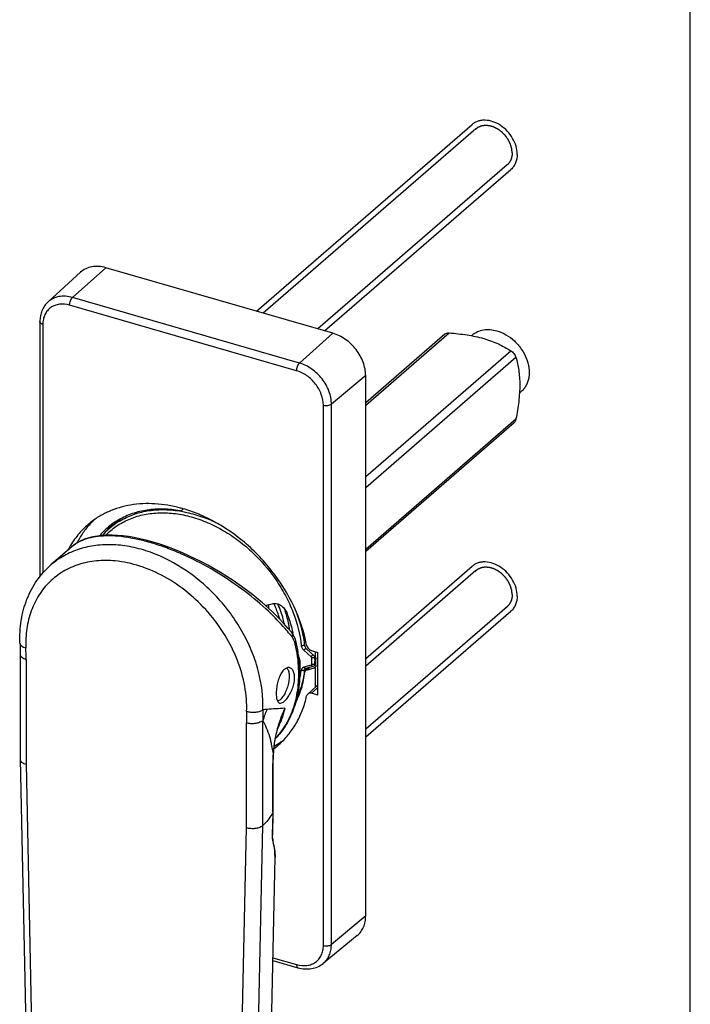
# Model space of a CAD drawing. Units: millimetres. Extents: x 484 to 694, y 12 to 309.
# Drawn here: x 637 to 694, y 143 to 226 of the extents above; entities that cross this region are included whole.
import ezdxf

# ---------------------------------------------------------------- set-up
doc = ezdxf.new("R2010")
doc.units = ezdxf.units.MM
doc.header["$LTSCALE"] = 19.36
doc.layers.get('0').update_dxf_attribs({"linetype": 'CONTINUOUS'})
doc.layers.add('ARROTONDAMENTI', color=7, linetype='CONTINUOUS')
doc.layers.add('COMPONENTI_DI_ASSIEME', color=7, linetype='CONTINUOUS')

msp = doc.modelspace()

# ---------------------------------------------------------------- linework, layer by layer
at = {"color": 7, "linetype": 'Continuous'}
for p, q in [((693.958, 11.854), (693.958, 308.854)), ((693.958, 11.854), (693.958, 308.854)), ((657.386, 201.268), (675.564, 217.011)), ((663.115, 199.615), (678.837, 213.231)), ((675.514, 199.208), (675.588, 199.272)), ((679.556, 194.374), (679.713, 194.51)), ((645.798, 183.659), (644.998, 182.966)), ((666.591, 172.001), (675.564, 179.771)), ((658.331, 176.505), (658.709, 176.614)), ((666.591, 165.387), (678.837, 175.992)), ((662.155, 171.33), (661.534, 171.151)), ((662.392, 171.504), (662.252, 171.383))]:
    msp.add_line(p, q, dxfattribs=at)
at = {"color": 2, "linetype": 'Continuous'}
for p, q in [((675.885, 216.64), (657.948, 201.106)), ((678.516, 213.601), (662.553, 199.777)), ((675.885, 179.401), (666.591, 171.353)), ((678.516, 176.362), (666.591, 166.035))]:
    msp.add_line(p, q, dxfattribs=at)
at = {"color": 9, "linetype": 'Continuous'}
for p, q in [((645.798, 183.659), (645.798, 183.659)), ((661.379, 172.683), (661.999, 172.146)), ((661.45, 173.138), (661.437, 173.128)), ((662.332, 172.116), (662.316, 172.102)), ((661.999, 171.436), (661.379, 171.257)), ((661.437, 171.01), (661.634, 171.18)), ((662.252, 171.383), (662.252, 171.383)), ((662.393, 171.595), (662.316, 171.528))]:
    msp.add_line(p, q, dxfattribs=at)
for centre, radius, start, end in [((649.401, 175.054), 9.495, 80.85334, 81.16798), ((649.386, 174.958), 9.592, 79.91529, 80.85228), ((649.009, 178.334), 6.127, 121.0857, 130.88404), ((648.937, 173.301), 11.311, 69.3306, 69.73987), ((648.902, 173.209), 11.41, 68.5023, 69.33), ((662.59, 171.81), 1.493, 136.64888, 139.01347), ((662.333, 172.053), 1.14, 134.64953, 136.70604), ((651.96, 171.779), 10.087, 358.39552, 1.60448), ((662.04, 172.095), 0.275, 1.63226, 6.31774), ((652.059, 171.815), 10.26, 358.39552, 1.60448), ((653.056, 171.992), 8.439, 352.33025, 353.31305), ((661.61, 171.004), 0.17, 130.9212, 141.05721), ((653.171, 171.926), 8.048, 346.70956, 353.33526)]:
    msp.add_arc(centre, radius, start, end, dxfattribs=at)
at = {"color": 7, "linetype": 'Continuous'}
for centre, radius, start, end in [((649.855, 178.973), 6.198, 129.12808, 130.88608), ((649.061, 178.274), 6.207, 132.07199, 138.76398), ((649.053, 178.283), 6.194, 130.88624, 132.07015), ((650.3, 171.995), 10.374, 11.6561, 12.22403), ((650.383, 172.012), 10.289, 11.11492, 11.65607)]:
    msp.add_arc(centre, radius, start, end, dxfattribs=at)
for points, knots in [([(679.366, 214.496), (679.366, 214.723), (679.291, 215.196), (679, 215.864), (678.55, 216.465), (677.982, 216.949), (677.344, 217.273), (676.783, 217.387), (676.357, 217.367), (676.062, 217.301), (675.794, 217.184), (675.636, 217.073), (675.564, 217.011)], [0, 0, 0, 0, 0.124617, 0.257841, 0.395483, 0.532157, 0.662737, 0.783737, 0.84055, 0.895121, 0.94801, 1, 1, 1, 1]), ([(679.366, 214.496), (679.366, 214.37), (679.344, 214.125), (679.243, 213.778), (679.075, 213.473), (678.922, 213.304), (678.837, 213.231)], [0, 0, 0, 0, 0.266223, 0.519575, 0.762574, 1, 1, 1, 1]), ([(675.588, 199.272), (675.716, 199.383), (676.011, 199.571), (676.523, 199.724), (677.084, 199.744), (677.462, 199.673), (677.651, 199.619)], [0, 0, 0, 0, 0.233268, 0.474352, 0.729031, 1, 1, 1, 1]), ([(677.651, 199.619), (677.919, 199.541), (678.449, 199.307), (679.031, 198.87), (679.443, 198.442), (679.807, 197.973), (680.157, 197.334), (680.383, 196.526), (680.391, 195.856), (680.279, 195.369), (680.143, 195.04), (679.955, 194.749), (679.798, 194.583), (679.713, 194.51)], [0, 0, 0, 0, 0.12863, 0.263935, 0.332896, 0.401855, 0.537161, 0.665773, 0.785049, 0.841261, 0.895441, 0.94812, 1, 1, 1, 1]), ([(679.366, 177.257), (679.366, 177.484), (679.291, 177.957), (679, 178.625), (678.55, 179.226), (677.982, 179.71), (677.344, 180.034), (676.783, 180.148), (676.357, 180.128), (676.062, 180.062), (675.794, 179.945), (675.636, 179.834), (675.564, 179.771)], [0, 0, 0, 0, 0.124617, 0.257841, 0.395483, 0.532157, 0.662737, 0.783737, 0.84055, 0.895121, 0.94801, 1, 1, 1, 1]), ([(679.366, 177.257), (679.366, 177.131), (679.344, 176.886), (679.243, 176.539), (679.075, 176.234), (678.922, 176.065), (678.837, 175.992)], [0, 0, 0, 0, 0.266223, 0.519575, 0.762574, 1, 1, 1, 1]), ([(658.17, 176.432), (658.183, 176.44), (658.233, 176.47), (658.289, 176.493), (658.331, 176.505)], [0, 0, 0, 0, 0.247423, 1, 1, 1, 1]), ([(658.429, 176.534), (658.415, 176.485), (658.396, 176.382), (658.398, 176.277), (658.403, 176.223)], [0, 0, 0, 0, 0.486606, 1, 1, 1, 1]), ([(658.709, 176.614), (658.763, 176.629), (658.878, 176.647), (659.057, 176.632), (659.24, 176.577), (659.479, 176.456), (659.74, 176.226), (659.886, 175.985), (659.935, 175.857)], [0, 0, 0, 0, 0.107633, 0.221877, 0.343089, 0.470524, 0.735839, 1, 1, 1, 1]), ([(659.935, 175.857), (659.989, 175.72), (660.188, 175.175), (660.347, 174.615), (660.438, 174.191)], [0, 0, 0, 0, 0.25372, 1, 1, 1, 1]), ([(659.936, 171.196), (659.967, 171.167), (660.022, 171.093), (660.082, 170.956), (660.122, 170.79), (660.144, 170.599), (660.145, 170.387), (660.119, 170.079), (660.039, 169.684), (659.904, 169.302), (659.767, 169.02), (659.655, 168.833), (659.537, 168.673), (659.415, 168.544), (659.292, 168.449), (659.205, 168.407), (659.162, 168.394)], [0, 0, 0, 0, 0.039874, 0.086355, 0.14011, 0.200923, 0.267997, 0.340141, 0.493543, 0.648045, 0.721516, 0.790359, 0.853288, 0.909362, 0.958152, 1, 1, 1, 1]), ([(661.499, 171.133), (661.501, 171.135), (661.512, 171.143), (661.524, 171.148), (661.534, 171.151)], [0, 0, 0, 0, 0.225458, 1, 1, 1, 1])]:
    msp.add_open_spline(points, degree=3, knots=knots, dxfattribs=at)
at = {"color": 2, "linetype": 'Continuous'}
for points, knots in [([(678.941, 214.618), (678.937, 214.665), (678.929, 214.735), (678.921, 214.816), (678.916, 214.863), (678.913, 214.898), (678.909, 214.933), (678.906, 214.959), (678.905, 214.977), (678.904, 214.984), (678.904, 214.99), (678.902, 214.996), (678.899, 215.006), (678.894, 215.021), (678.887, 215.044), (678.879, 215.074), (678.865, 215.121), (678.847, 215.18), (678.829, 215.24), (678.815, 215.287), (678.807, 215.316), (678.8, 215.34), (678.795, 215.355), (678.792, 215.367), (678.788, 215.375), (678.784, 215.384), (678.775, 215.401), (678.762, 215.427), (678.745, 215.462), (678.728, 215.496), (678.706, 215.542), (678.683, 215.588), (678.66, 215.634), (678.643, 215.668), (678.629, 215.697), (678.619, 215.717), (678.613, 215.729), (678.609, 215.738), (678.603, 215.745), (678.596, 215.756), (678.582, 215.775), (678.563, 215.801), (678.54, 215.833), (678.51, 215.876), (678.479, 215.918), (678.449, 215.961), (678.426, 215.993), (678.403, 216.025), (678.386, 216.049), (678.375, 216.065), (678.369, 216.073), (678.363, 216.081), (678.354, 216.09), (678.342, 216.102), (678.324, 216.12), (678.301, 216.144), (678.264, 216.181), (678.218, 216.228), (678.172, 216.274), (678.135, 216.312), (678.112, 216.335), (678.094, 216.354), (678.082, 216.365), (678.073, 216.375), (678.066, 216.381), (678.058, 216.387), (678.042, 216.398), (678.019, 216.415), (677.988, 216.438), (677.957, 216.461), (677.915, 216.491), (677.874, 216.522), (677.832, 216.552), (677.801, 216.575), (677.775, 216.594), (677.757, 216.608), (677.746, 216.615), (677.739, 216.621), (677.73, 216.625), (677.719, 216.631), (677.7, 216.64), (677.672, 216.654), (677.638, 216.671), (677.594, 216.693), (677.549, 216.716), (677.505, 216.738), (677.472, 216.755), (677.438, 216.772), (677.413, 216.784), (677.396, 216.792), (677.389, 216.796), (677.384, 216.799), (677.378, 216.801), (677.368, 216.803), (677.354, 216.808), (677.331, 216.814), (677.303, 216.822), (677.257, 216.836), (677.201, 216.852), (677.144, 216.868), (677.098, 216.881), (677.07, 216.89), (677.047, 216.896), (677.033, 216.9), (677.023, 216.903), (677.017, 216.905), (677.012, 216.905), (677.005, 216.906), (676.988, 216.907), (676.963, 216.909), (676.93, 216.911), (676.896, 216.914), (676.852, 216.917), (676.807, 216.921), (676.763, 216.924), (676.735, 216.926), (676.713, 216.928), (676.696, 216.929), (676.682, 216.93), (676.672, 216.931), (676.667, 216.931), (676.663, 216.932), (676.659, 216.931), (676.654, 216.93), (676.645, 216.929), (676.632, 216.927), (676.616, 216.924), (676.595, 216.921), (676.569, 216.917), (676.528, 216.91), (676.486, 216.904), (676.445, 216.897), (676.413, 216.893), (676.382, 216.888), (676.359, 216.884), (676.343, 216.882), (676.337, 216.88), (676.331, 216.88), (676.327, 216.878), (676.319, 216.874), (676.307, 216.869), (676.289, 216.861), (676.266, 216.851), (676.229, 216.835), (676.183, 216.815), (676.137, 216.795), (676.1, 216.779), (676.077, 216.769), (676.059, 216.761), (676.047, 216.756), (676.039, 216.752), (676.035, 216.75), (676.031, 216.747), (676.026, 216.743), (676.015, 216.733), (675.998, 216.719), (675.975, 216.701), (675.952, 216.682), (675.922, 216.657), (675.868, 216.613), (675.823, 216.575), (675.792, 216.55)], [0, 0, 0, 0, 0.03125, 0.046875, 0.054688, 0.0625, 0.070312, 0.078125, 0.080078, 0.082031, 0.083008, 0.083984, 0.085938, 0.089844, 0.09375, 0.101562, 0.109375, 0.125, 0.140625, 0.148438, 0.15625, 0.160156, 0.164062, 0.166016, 0.167969, 0.169922, 0.171875, 0.179688, 0.1875, 0.195312, 0.203125, 0.21875, 0.226562, 0.234375, 0.242188, 0.246094, 0.248047, 0.25, 0.251953, 0.253906, 0.257812, 0.265625, 0.273438, 0.28125, 0.296875, 0.304688, 0.3125, 0.320312, 0.328125, 0.330078, 0.332031, 0.333984, 0.335938, 0.339844, 0.34375, 0.351562, 0.359375, 0.375, 0.390625, 0.398438, 0.40625, 0.410156, 0.414062, 0.416016, 0.417969, 0.419922, 0.421875, 0.429688, 0.4375, 0.445312, 0.453125, 0.46875, 0.476562, 0.484375, 0.492188, 0.496094, 0.498047, 0.5, 0.501953, 0.503906, 0.507812, 0.515625, 0.523438, 0.53125, 0.546875, 0.554688, 0.5625, 0.570312, 0.578125, 0.580078, 0.582031, 0.583008, 0.583984, 0.585938, 0.589844, 0.59375, 0.601562, 0.609375, 0.625, 0.640625, 0.648438, 0.65625, 0.660156, 0.664062, 0.666016, 0.666992, 0.667969, 0.669922, 0.671875, 0.679688, 0.6875, 0.695312, 0.703125, 0.71875, 0.726562, 0.734375, 0.738281, 0.742188, 0.746094, 0.748047, 0.749023, 0.75, 0.750977, 0.751953, 0.753906, 0.757812, 0.761719, 0.765625, 0.773438, 0.78125, 0.796875, 0.804688, 0.8125, 0.820312, 0.828125, 0.830078, 0.832031, 0.833008, 0.833984, 0.835938, 0.839844, 0.84375, 0.851562, 0.859375, 0.875, 0.890625, 0.898438, 0.90625, 0.910156, 0.914062, 0.916016, 0.916992, 0.917969, 0.919922, 0.921875, 0.929688, 0.9375, 0.945312, 0.953125, 0.96875, 1, 1, 1, 1]), ([(678.941, 214.618), (678.939, 214.591), (678.937, 214.55), (678.933, 214.494), (678.931, 214.46), (678.929, 214.433), (678.928, 214.415), (678.927, 214.402), (678.925, 214.388), (678.92, 214.365), (678.913, 214.332), (678.904, 214.292), (678.896, 214.252), (678.89, 214.222), (678.885, 214.202), (678.883, 214.191), (678.881, 214.182), (678.876, 214.17), (678.87, 214.154), (678.856, 214.117), (678.84, 214.074), (678.824, 214.031), (678.816, 214.009), (678.811, 213.997), (678.808, 213.988), (678.803, 213.98), (678.796, 213.968), (678.785, 213.949), (678.763, 213.91), (678.74, 213.872), (678.721, 213.838), (678.713, 213.825), (678.707, 213.813), (678.701, 213.806), (678.695, 213.799), (678.683, 213.784), (678.665, 213.763), (678.641, 213.734), (678.616, 213.705), (678.598, 213.683), (678.586, 213.669), (678.58, 213.662), (678.574, 213.655), (678.564, 213.647), (678.551, 213.636), (678.532, 213.62), (678.507, 213.599), (678.468, 213.567), (678.438, 213.542), (678.418, 213.525)], [0, 0, 0, 0, 0.0625, 0.09375, 0.125, 0.140625, 0.15625, 0.164062, 0.171875, 0.1875, 0.21875, 0.25, 0.28125, 0.3125, 0.320312, 0.328125, 0.335938, 0.34375, 0.359375, 0.375, 0.4375, 0.46875, 0.484375, 0.492188, 0.5, 0.507812, 0.515625, 0.53125, 0.5625, 0.625, 0.640625, 0.65625, 0.664062, 0.671875, 0.679688, 0.6875, 0.71875, 0.75, 0.78125, 0.8125, 0.820312, 0.828125, 0.835938, 0.84375, 0.859375, 0.875, 0.90625, 0.9375, 1, 1, 1, 1]), ([(678.941, 177.379), (678.937, 177.426), (678.929, 177.496), (678.921, 177.577), (678.916, 177.624), (678.913, 177.659), (678.909, 177.694), (678.906, 177.72), (678.905, 177.737), (678.904, 177.745), (678.904, 177.751), (678.902, 177.756), (678.899, 177.767), (678.894, 177.782), (678.887, 177.805), (678.879, 177.835), (678.865, 177.882), (678.847, 177.941), (678.829, 178), (678.815, 178.048), (678.807, 178.077), (678.8, 178.101), (678.795, 178.116), (678.792, 178.128), (678.788, 178.136), (678.784, 178.145), (678.775, 178.162), (678.762, 178.188), (678.745, 178.223), (678.728, 178.257), (678.706, 178.303), (678.683, 178.349), (678.66, 178.395), (678.643, 178.429), (678.629, 178.458), (678.619, 178.478), (678.613, 178.49), (678.609, 178.498), (678.603, 178.506), (678.596, 178.517), (678.582, 178.536), (678.563, 178.562), (678.54, 178.594), (678.51, 178.637), (678.479, 178.679), (678.449, 178.722), (678.426, 178.754), (678.403, 178.786), (678.386, 178.81), (678.375, 178.826), (678.369, 178.834), (678.363, 178.842), (678.354, 178.851), (678.342, 178.862), (678.324, 178.881), (678.301, 178.904), (678.264, 178.942), (678.218, 178.988), (678.172, 179.035), (678.135, 179.073), (678.112, 179.096), (678.094, 179.115), (678.082, 179.126), (678.073, 179.136), (678.066, 179.142), (678.058, 179.147), (678.042, 179.159), (678.019, 179.176), (677.988, 179.199), (677.957, 179.222), (677.915, 179.252), (677.874, 179.283), (677.832, 179.313), (677.801, 179.336), (677.775, 179.355), (677.757, 179.369), (677.746, 179.376), (677.739, 179.382), (677.73, 179.386), (677.719, 179.392), (677.7, 179.401), (677.672, 179.415), (677.638, 179.432), (677.594, 179.454), (677.549, 179.477), (677.505, 179.499), (677.472, 179.516), (677.438, 179.532), (677.413, 179.545), (677.396, 179.553), (677.389, 179.557), (677.384, 179.56), (677.378, 179.562), (677.368, 179.564), (677.354, 179.569), (677.331, 179.575), (677.303, 179.583), (677.257, 179.596), (677.201, 179.613), (677.144, 179.629), (677.098, 179.642), (677.07, 179.651), (677.047, 179.657), (677.033, 179.661), (677.023, 179.664), (677.017, 179.666), (677.012, 179.666), (677.005, 179.666), (676.988, 179.668), (676.963, 179.67), (676.93, 179.672), (676.896, 179.675), (676.852, 179.678), (676.807, 179.681), (676.763, 179.685), (676.735, 179.687), (676.713, 179.689), (676.696, 179.69), (676.682, 179.691), (676.672, 179.692), (676.667, 179.692), (676.663, 179.693), (676.659, 179.692), (676.654, 179.691), (676.645, 179.69), (676.632, 179.688), (676.616, 179.685), (676.595, 179.682), (676.569, 179.678), (676.528, 179.671), (676.486, 179.665), (676.445, 179.658), (676.413, 179.653), (676.382, 179.649), (676.359, 179.645), (676.343, 179.642), (676.337, 179.641), (676.331, 179.641), (676.327, 179.639), (676.319, 179.635), (676.307, 179.63), (676.289, 179.622), (676.266, 179.612), (676.229, 179.596), (676.183, 179.576), (676.137, 179.556), (676.1, 179.54), (676.077, 179.53), (676.059, 179.522), (676.047, 179.516), (676.039, 179.513), (676.035, 179.511), (676.031, 179.508), (676.026, 179.504), (676.015, 179.494), (675.998, 179.48), (675.975, 179.461), (675.952, 179.443), (675.922, 179.418), (675.868, 179.374), (675.823, 179.336), (675.792, 179.311)], [0, 0, 0, 0, 0.03125, 0.046875, 0.054688, 0.0625, 0.070312, 0.078125, 0.080078, 0.082031, 0.083008, 0.083984, 0.085938, 0.089844, 0.09375, 0.101562, 0.109375, 0.125, 0.140625, 0.148438, 0.15625, 0.160156, 0.164062, 0.166016, 0.167969, 0.169922, 0.171875, 0.179688, 0.1875, 0.195312, 0.203125, 0.21875, 0.226562, 0.234375, 0.242188, 0.246094, 0.248047, 0.25, 0.251953, 0.253906, 0.257812, 0.265625, 0.273438, 0.28125, 0.296875, 0.304688, 0.3125, 0.320312, 0.328125, 0.330078, 0.332031, 0.333984, 0.335938, 0.339844, 0.34375, 0.351562, 0.359375, 0.375, 0.390625, 0.398438, 0.40625, 0.410156, 0.414062, 0.416016, 0.417969, 0.419922, 0.421875, 0.429688, 0.4375, 0.445312, 0.453125, 0.46875, 0.476562, 0.484375, 0.492188, 0.496094, 0.498047, 0.5, 0.501953, 0.503906, 0.507812, 0.515625, 0.523438, 0.53125, 0.546875, 0.554688, 0.5625, 0.570312, 0.578125, 0.580078, 0.582031, 0.583008, 0.583984, 0.585938, 0.589844, 0.59375, 0.601562, 0.609375, 0.625, 0.640625, 0.648438, 0.65625, 0.660156, 0.664062, 0.666016, 0.666992, 0.667969, 0.669922, 0.671875, 0.679688, 0.6875, 0.695312, 0.703125, 0.71875, 0.726562, 0.734375, 0.738281, 0.742188, 0.746094, 0.748047, 0.749023, 0.75, 0.750977, 0.751953, 0.753906, 0.757812, 0.761719, 0.765625, 0.773438, 0.78125, 0.796875, 0.804688, 0.8125, 0.820312, 0.828125, 0.830078, 0.832031, 0.833008, 0.833984, 0.835938, 0.839844, 0.84375, 0.851562, 0.859375, 0.875, 0.890625, 0.898438, 0.90625, 0.910156, 0.914062, 0.916016, 0.916992, 0.917969, 0.919922, 0.921875, 0.929688, 0.9375, 0.945312, 0.953125, 0.96875, 1, 1, 1, 1]), ([(678.941, 177.379), (678.939, 177.352), (678.937, 177.31), (678.933, 177.255), (678.931, 177.221), (678.929, 177.194), (678.928, 177.176), (678.927, 177.163), (678.925, 177.149), (678.92, 177.126), (678.913, 177.092), (678.904, 177.052), (678.896, 177.012), (678.89, 176.982), (678.885, 176.962), (678.883, 176.952), (678.881, 176.943), (678.876, 176.93), (678.87, 176.915), (678.856, 176.878), (678.84, 176.835), (678.824, 176.792), (678.816, 176.77), (678.811, 176.758), (678.808, 176.749), (678.803, 176.741), (678.796, 176.729), (678.785, 176.71), (678.763, 176.671), (678.74, 176.633), (678.721, 176.599), (678.713, 176.586), (678.707, 176.574), (678.701, 176.567), (678.695, 176.56), (678.683, 176.545), (678.665, 176.524), (678.641, 176.495), (678.616, 176.466), (678.598, 176.444), (678.586, 176.43), (678.58, 176.422), (678.574, 176.415), (678.564, 176.408), (678.551, 176.397), (678.532, 176.381), (678.507, 176.36), (678.468, 176.327), (678.438, 176.303), (678.418, 176.286)], [0, 0, 0, 0, 0.0625, 0.09375, 0.125, 0.140625, 0.15625, 0.164062, 0.171875, 0.1875, 0.21875, 0.25, 0.28125, 0.3125, 0.320312, 0.328125, 0.335938, 0.34375, 0.359375, 0.375, 0.4375, 0.46875, 0.484375, 0.492188, 0.5, 0.507812, 0.515625, 0.53125, 0.5625, 0.625, 0.640625, 0.65625, 0.664062, 0.671875, 0.679688, 0.6875, 0.71875, 0.75, 0.78125, 0.8125, 0.820312, 0.828125, 0.835938, 0.84375, 0.859375, 0.875, 0.90625, 0.9375, 1, 1, 1, 1])]:
    msp.add_open_spline(points, degree=3, knots=knots, dxfattribs=at)
at = {"color": 9, "linetype": 'Continuous'}
for points, knots in [([(644.659, 182.38), (644.798, 182.522), (645.088, 182.792), (645.722, 183.274), (646.611, 183.76), (647.792, 184.138), (649.064, 184.304), (650.397, 184.257), (651.763, 184), (653.133, 183.538), (654.476, 182.883), (655.764, 182.048), (657.375, 180.719), (658.759, 179.119), (659.842, 177.333), (660.681, 175.504), (661.058, 174.042), (661.165, 173.071)], [0, 0, 0, 0, 0.026016, 0.052049, 0.104538, 0.158348, 0.214124, 0.272287, 0.33301, 0.396234, 0.461702, 0.528992, 0.597562, 0.735799, 0.804357, 0.871629, 1, 1, 1, 1]), ([(645.845, 183.581), (646.196, 183.793), (646.953, 184.153), (648.189, 184.475), (649.509, 184.58), (650.407, 184.507), (650.859, 184.436)], [0, 0, 0, 0, 0.237285, 0.481468, 0.735185, 1, 1, 1, 1]), ([(651.065, 184.402), (651.215, 184.375), (651.821, 184.253), (652.416, 184.074), (652.854, 183.913)], [0, 0, 0, 0, 0.245274, 1, 1, 1, 1]), ([(661.437, 173.128), (661.422, 173.115), (661.382, 173.093), (661.315, 173.073), (661.24, 173.064), (661.189, 173.067), (661.165, 173.071)], [0, 0, 0, 0, 0.210566, 0.46707, 0.741216, 1, 1, 1, 1]), ([(661.165, 173.071), (661.173, 172.999), (661.223, 172.853), (661.32, 172.734), (661.379, 172.683)], [0, 0, 0, 0, 0.486316, 1, 1, 1, 1]), ([(661.462, 172.789), (661.454, 172.78), (661.425, 172.746), (661.397, 172.71), (661.379, 172.683)], [0, 0, 0, 0, 0.270447, 1, 1, 1, 1]), ([(661.437, 173.128), (661.438, 173.119), (661.443, 173.085), (661.454, 173.052), (661.465, 173.029)], [0, 0, 0, 0, 0.242143, 1, 1, 1, 1]), ([(662.146, 172.32), (662.118, 172.292), (662.067, 172.235), (662.02, 172.176), (661.999, 172.146)], [0, 0, 0, 0, 0.516429, 1, 1, 1, 1]), ([(661.999, 172.146), (662.012, 172.135), (662.033, 172.109), (662.042, 172.077), (662.043, 172.061)], [0, 0, 0, 0, 0.517039, 1, 1, 1, 1]), ([(662.316, 172.102), (662.301, 172.089), (662.261, 172.069), (662.193, 172.052), (662.117, 172.048), (662.067, 172.055), (662.043, 172.061)], [0, 0, 0, 0, 0.208967, 0.463337, 0.737475, 1, 1, 1, 1]), ([(662.304, 172.175), (662.305, 172.171), (662.31, 172.154), (662.313, 172.137), (662.314, 172.125)], [0, 0, 0, 0, 0.254441, 1, 1, 1, 1]), ([(661.379, 171.257), (661.35, 171.249), (661.296, 171.224), (661.229, 171.164), (661.183, 171.084), (661.169, 171.024), (661.165, 170.992)], [0, 0, 0, 0, 0.246896, 0.489497, 0.737794, 1, 1, 1, 1]), ([(661.437, 171.01), (661.422, 170.997), (661.382, 170.978), (661.314, 170.966), (661.239, 170.97), (661.189, 170.983), (661.165, 170.992)], [0, 0, 0, 0, 0.206448, 0.457087, 0.731123, 1, 1, 1, 1]), ([(661.476, 171.156), (661.456, 171.164), (661.417, 171.193), (661.39, 171.234), (661.379, 171.257)], [0, 0, 0, 0, 0.458537, 1, 1, 1, 1]), ([(661.478, 171.111), (661.467, 171.097), (661.448, 171.065), (661.439, 171.029), (661.437, 171.01)], [0, 0, 0, 0, 0.48638, 1, 1, 1, 1]), ([(661.534, 171.151), (661.525, 171.149), (661.505, 171.147), (661.486, 171.152), (661.476, 171.156)], [0, 0, 0, 0, 0.482681, 1, 1, 1, 1]), ([(662.043, 171.496), (662.042, 171.483), (662.036, 171.462), (662.017, 171.443), (662.005, 171.438), (661.999, 171.436)], [0, 0, 0, 0, 0.511741, 0.754029, 1, 1, 1, 1]), ([(662.155, 171.33), (662.142, 171.327), (662.111, 171.326), (662.068, 171.348), (662.029, 171.385), (662.008, 171.418), (661.999, 171.436)], [0, 0, 0, 0, 0.202758, 0.432636, 0.700222, 1, 1, 1, 1]), ([(662.316, 171.528), (662.301, 171.515), (662.261, 171.495), (662.193, 171.48), (662.117, 171.479), (662.066, 171.489), (662.043, 171.496)], [0, 0, 0, 0, 0.207933, 0.460841, 0.734953, 1, 1, 1, 1]), ([(662.316, 171.528), (662.315, 171.5), (662.304, 171.446), (662.272, 171.4), (662.252, 171.383)], [0, 0, 0, 0, 0.518811, 1, 1, 1, 1]), ([(661.419, 170.866), (661.367, 170.481), (661.212, 169.73), (660.945, 169.011), (660.786, 168.671)], [0, 0, 0, 0, 0.508741, 1, 1, 1, 1])]:
    msp.add_open_spline(points, degree=3, knots=knots, dxfattribs=at)
at = {"color": 7, "linetype": 'Continuous'}
msp.add_open_spline([(662.155, 171.33), (662.19, 171.341), (662.224, 171.359), (662.252, 171.383)], degree=3, dxfattribs=at)
at = {"layer": 'ARROTONDAMENTI', "color": 9, "linetype": 'Continuous'}
for p, q in [((666.591, 193.345), (673.631, 199.441)), ((666.591, 187.345), (678.827, 197.941)), ((666.591, 186.412), (679.26, 197.383)), ((666.591, 181.215), (679.26, 192.187))]:
    msp.add_line(p, q, dxfattribs=at)
at = {"layer": 'ARROTONDAMENTI', "color": 7, "linetype": 'Continuous'}
for p, q in [((666.591, 193.573), (673.266, 199.353)), ((666.591, 181.054), (679.117, 191.901))]:
    msp.add_line(p, q, dxfattribs=at)
for points, knots in [([(673.266, 199.353), (673.31, 199.391), (673.433, 199.443), (673.562, 199.447), (673.631, 199.441)], [0, 0, 0, 0, 0.458681, 1, 1, 1, 1]), ([(673.631, 199.441), (673.884, 199.42), (674.386, 199.373), (675.365, 199.247), (676.086, 199.102), (676.55, 198.968)], [0, 0, 0, 0, 0.256957, 0.511074, 1, 1, 1, 1]), ([(676.55, 198.968), (676.766, 198.906), (677.183, 198.768), (677.953, 198.442), (678.489, 198.147), (678.827, 197.941)], [0, 0, 0, 0, 0.270017, 0.52522, 1, 1, 1, 1]), ([(678.827, 197.941), (678.876, 197.912), (678.972, 197.835), (679.098, 197.697), (679.199, 197.543), (679.247, 197.434), (679.26, 197.383)], [0, 0, 0, 0, 0.236105, 0.509935, 0.778296, 1, 1, 1, 1]), ([(679.26, 197.383), (679.355, 197.028), (679.477, 196.472), (679.566, 195.694), (679.589, 195.048), (679.563, 194.364), (679.468, 193.403), (679.35, 192.675), (679.26, 192.187)], [0, 0, 0, 0, 0.209882, 0.324667, 0.447778, 0.578846, 0.715955, 1, 1, 1, 1]), ([(679.26, 192.187), (679.255, 192.158), (679.23, 192.054), (679.176, 191.952), (679.117, 191.901)], [0, 0, 0, 0, 0.272784, 1, 1, 1, 1])]:
    msp.add_open_spline(points, degree=3, knots=knots, dxfattribs=at)
at = {"layer": 'COMPONENTI_DI_ASSIEME', "color": 7, "linetype": 'Continuous'}
for p, q in [((642.551, 204.552), (639.811, 202.051)), ((663.82, 199.411), (644.681, 204.936)), ((639.127, 200.391), (639.127, 178.901)), ((666.591, 150.287), (666.591, 195.84)), ((651.177, 184.622), (651.111, 184.527)), ((651.217, 184.611), (651.115, 184.523)), ((641.858, 181.437), (640.058, 179.879)), ((658.808, 175.844), (658.359, 176.264)), ((660.353, 174.173), (660.353, 174.173)), ((660.556, 173.858), (660.492, 173.974)), ((660.736, 173.355), (660.736, 173.355)), ((662.259, 172.221), (661.593, 172.798)), ((662.037, 172.656), (662.569, 172.502)), ((637.466, 172.487), (637.466, 163.505)), ((660.941, 172.215), (660.942, 172.205)), ((660.941, 172.215), (660.942, 172.205)), ((662.569, 168.903), (662.569, 172.502)), ((661.078, 171.387), (661.078, 171.387)), ((661.814, 171.232), (661.582, 171.031)), ((661.593, 171.019), (662.259, 171.211)), ((662.435, 169.673), (661.703, 168.996)), ((662.569, 168.903), (662.037, 169.057)), ((659.357, 166.689), (659.356, 166.688)), ((659.014, 165.452), (659.116, 165.888)), ((658.816, 163.961), (658.823, 164.062)), ((637.466, 163.505), (637.466, 163.5)), ((637.466, 163.5), (639.327, 74.886)), ((658.773, 159.027), (658.773, 162.731)), ((658.773, 159.023), (658.734, 157.176)), ((658.773, 159.026), (658.773, 159.023)), ((658.762, 156.765), (658.762, 156.765)), ((658.805, 156.567), (658.762, 156.765)), ((657.166, 71.391), (658.949, 155.243)), ((658.949, 155.243), (658.949, 155.243)), ((665.879, 148.637), (663.011, 146.284)), ((658.764, 146.54), (660.881, 145.928))]:
    msp.add_line(p, q, dxfattribs=at)
at = {"layer": 'COMPONENTI_DI_ASSIEME', "color": 9, "linetype": 'Continuous'}
for p, q in [((644.681, 204.936), (641.877, 202.423)), ((660.77, 196.252), (641.631, 201.777)), ((661.016, 196.898), (641.877, 202.423)), ((639.377, 200.174), (639.377, 179.201)), ((663.82, 199.411), (661.016, 196.898)), ((666.591, 195.84), (663.702, 193.436)), ((663.702, 147.883), (663.702, 193.436)), ((663.024, 147.795), (663.024, 193.348)), ((651.211, 184.613), (651.111, 184.527)), ((637.966, 171.922), (637.966, 163.078)), ((662.363, 172.08), (662.363, 172.562)), ((661.852, 171.243), (661.593, 171.019)), ((662.259, 171.211), (662.358, 171.297)), ((662.363, 169.606), (662.363, 171.292)), ((662.511, 169.496), (662.037, 169.057)), ((662.569, 169.55), (662.511, 169.496)), ((656.535, 157.717), (656.535, 166.561)), ((657.93, 157.918), (657.93, 166.771)), ((659.283, 165.578), (659.289, 165.585)), ((658.803, 164.059), (658.808, 164.033)), ((658.803, 164.059), (658.808, 164.033)), ((637.966, 163.078), (639.827, 74.474)), ((658.754, 162.62), (658.754, 158.962)), ((658.754, 158.957), (658.715, 157.121)), ((654.674, 70.18), (656.535, 157.717)), ((656.07, 70.372), (657.93, 157.918)), ((666.591, 150.287), (663.702, 147.883)), ((658.769, 146.77), (660.77, 146.192))]:
    msp.add_line(p, q, dxfattribs=at)
at = {"layer": 'COMPONENTI_DI_ASSIEME', "color": 7, "linetype": 'Continuous'}
for points in [[(658.359, 176.264), (657.895, 176.675), (657.418, 177.076), (656.93, 177.466), (656.431, 177.844), (655.923, 178.211), (655.407, 178.565), (654.885, 178.907), (654.358, 179.235), (653.827, 179.549), (653.294, 179.849), (652.758, 180.134), (652.223, 180.404), (651.688, 180.658), (651.155, 180.897), (650.626, 181.118), (650.1, 181.324), (649.578, 181.512), (649.063, 181.683), (648.553, 181.836), (648.051, 181.972), (647.556, 182.089), (647.07, 182.188), (646.593, 182.268), (646.126, 182.328), (645.671, 182.368), (645.227, 182.388), (644.797, 182.387), (644.383, 182.363), (643.984, 182.318), (643.603, 182.25), (643.241, 182.159), (642.899, 182.044), (642.578, 181.906), (642.28, 181.744), (642.007, 181.558), (641.858, 181.437)], [(660.353, 174.173), (660.054, 174.531), (659.658, 174.977), (659.242, 175.415), (658.808, 175.844)], [(660.492, 173.974), (660.422, 174.081), (660.353, 174.173)], [(660.736, 173.355), (660.705, 173.477), (660.663, 173.607), (660.614, 173.734), (660.556, 173.858)], [(637.448, 173.286), (637.453, 173.152), (637.457, 173.02), (637.46, 172.888), (637.463, 172.755), (637.465, 172.621), (637.466, 172.487)], [(661.04, 171.901), (661.008, 172.019), (660.969, 172.127), (660.944, 172.184)], [(661.076, 171.647), (661.062, 171.776), (661.04, 171.901)], [(661.078, 171.387), (661.081, 171.516), (661.076, 171.647)], [(659.116, 165.888), (659.243, 166.341), (659.357, 166.689)], [(658.823, 164.062), (658.838, 164.269), (658.878, 164.641), (658.935, 165.036), (659.014, 165.452)], [(658.773, 162.731), (658.775, 162.902), (658.778, 163.076), (658.782, 163.251), (658.789, 163.427), (658.796, 163.605), (658.806, 163.783), (658.816, 163.961)], [(658.737, 156.966), (658.735, 157.029), (658.734, 157.1), (658.734, 157.176)], [(658.762, 156.765), (658.758, 156.787), (658.752, 156.82), (658.746, 156.861), (658.741, 156.91), (658.737, 156.966)], [(658.949, 155.243), (658.949, 155.282), (658.945, 155.525), (658.928, 155.774), (658.898, 156.031), (658.857, 156.296), (658.805, 156.567)]]:
    msp.add_lwpolyline(points, dxfattribs=at)
at = {"layer": 'COMPONENTI_DI_ASSIEME', "color": 9, "linetype": 'Continuous'}
msp.add_lwpolyline([(659.283, 165.578), (659.286, 165.582), (659.289, 165.585)], dxfattribs=at)
at = {"layer": 'COMPONENTI_DI_ASSIEME', "color": 7, "linetype": 'Continuous'}
for centre, radius, start, end in [((647.92, 173.255), 11.825, 74.30632, 75.04528), ((650.97, 184.625), 0.172, 310.95407, 325.27469), ((647.895, 173.167), 11.917, 73.8977, 74.30675), ((648.471, 178.655), 6.932, 133.18567, 137.54656), ((648.889, 178.265), 6.251, 119.81953, 130.85972), ((647.328, 171.623), 13.563, 64.75603, 65.83186), ((648.467, 172.416), 12.312, 62.03154, 67.96616), ((647.268, 171.494), 13.706, 64.04919, 64.7567), ((648.874, 178.291), 6.222, 130.90991, 139.37819), ((648.157, 177.707), 7.488, 149.74132, 152.75325), ((648.077, 177.753), 7.396, 149.30979, 149.73572), ((648.805, 170.61), 12.243, 12.31706, 12.959), ((649.147, 170.682), 11.893, 7.4066, 12.32934), ((649.798, 170.774), 11.236, 5.27303, 7.31976), ((652.409, 171.679), 9.985, 358.35162, 1.64838), ((650.051, 170.798), 10.982, 4.45371, 5.2684), ((650.227, 170.811), 10.805, 3.03385, 4.45505), ((650.386, 170.82), 10.646, 2.27567, 3.0322), ((650.501, 170.825), 10.53, 1.4538, 2.27578), ((652.352, 171.852), 8.738, 353.24304, 355.95292), ((652.183, 171.865), 8.907, 355.95019, 356.92759), ((662.208, 171.388), 0.184, 286.0791, 293.32984), ((661.639, 170.854), 0.171, 130.94734, 144.95187), ((654.706, 169.936), 6.921, 306.8443, 312.40485), ((655.395, 170.674), 7.002, 299.79718, 304.24009), ((655.439, 170.609), 6.923, 304.24769, 305.225), ((655.449, 170.594), 6.905, 305.22516, 308.32489)]:
    msp.add_arc(centre, radius, start, end, dxfattribs=at)
at = {"layer": 'COMPONENTI_DI_ASSIEME', "color": 9, "linetype": 'Continuous'}
for centre, radius, start, end in [((649.888, 178.974), 6.371, 141.72929, 143.68789), ((649.858, 178.997), 6.333, 140.75478, 141.72817), ((649.814, 179.034), 6.276, 136.51047, 140.75883), ((650.601, 172.942), 9.704, 18.23124, 19.5684), ((650.728, 172.984), 9.57, 17.33182, 18.23028), ((643.149, 159.778), 22.244, 46.55103, 46.7189), ((647.982, 164.204), 15.685, 37.76138, 38.87007), ((660.146, 174.005), 0.266, 36.30736, 38.99102), ((612.441, 171.923), 25.525, 359.9984, 2.17473), ((649.087, 170.529), 11.872, 8.03939, 12.99854), ((649.497, 170.59), 11.458, 7.29471, 8.02546), ((662.395, 114.519), 53.34, 94.43818, 94.81379), ((669.143, 163.213), 11.764, 157.58968, 162.39618), ((662.583, 112.038), 55.827, 92.88103, 94.43327), ((670.192, 162.972), 11.478, 155.15412, 160.77757), ((678.229, 160.154), 19.971, 157.50718, 160.90135), ((681.014, 166.572), 24.478, 177.77914, 180.02368), ((682.595, 167.522), 24.677, 179.65695, 181.74418), ((652.421, 169.387), 7.521, 333.67196, 338.7335), ((669.451, 163.242), 10.689, 160.83894, 162.23174), ((654.095, 169.776), 6.674, 316.91469, 317.51871), ((654.073, 169.796), 6.703, 317.52121, 321.00515), ((647.905, 162.162), 11.06, 13.68523, 14.15612), ((647.248, 162.005), 11.736, 10.74832, 13.67108), ((646.195, 161.796), 12.809, 10.1759, 10.79155), ((683.815, 162.288), 25.068, 176.0084, 176.367), ((668.883, 163.43), 10.094, 176.40385, 176.57689), ((674.953, 162.619), 16.198, 179.43677, 179.99665), ((655.871, 160.588), 3.311, 328.2291, 330.54069), ((662.399, 157.042), 3.685, 178.7747, 179.8295), ((661.924, 157.043), 3.209, 179.81545, 182.15445), ((660.046, 156.889), 1.323, 188.93572, 191.26179)]:
    msp.add_arc(centre, radius, start, end, dxfattribs=at)
at = {"layer": 'COMPONENTI_DI_ASSIEME', "color": 7, "linetype": 'Continuous'}
for points, knots in [([(644.681, 204.936), (644.485, 204.993), (644.093, 205.066), (643.511, 205.04), (642.981, 204.873), (642.68, 204.671), (642.551, 204.552)], [0, 0, 0, 0, 0.271179, 0.525822, 0.766635, 1, 1, 1, 1]), ([(639.811, 202.051), (639.701, 201.95), (639.501, 201.72), (639.285, 201.315), (639.155, 200.865), (639.127, 200.55), (639.127, 200.391)], [0, 0, 0, 0, 0.24342, 0.489599, 0.741241, 1, 1, 1, 1]), ([(666.591, 195.84), (666.591, 196.22), (666.429, 197.013), (665.823, 198.074), (664.935, 198.931), (664.198, 199.302), (663.82, 199.411)], [0, 0, 0, 0, 0.238014, 0.494383, 0.753896, 1, 1, 1, 1]), ([(650.972, 184.68), (650.271, 184.867), (648.87, 185.106), (646.797, 185.014), (645.195, 184.545), (644.06, 183.948), (643.546, 183.581), (643.303, 183.382)], [0, 0, 0, 0, 0.269876, 0.524288, 0.765752, 0.883426, 1, 1, 1, 1]), ([(650.916, 184.455), (650.455, 184.535), (649.54, 184.627), (648.19, 184.547), (646.923, 184.246), (646.143, 183.896), (645.78, 183.688)], [0, 0, 0, 0, 0.265041, 0.51899, 0.763099, 1, 1, 1, 1]), ([(650.916, 184.455), (650.946, 184.45), (651.006, 184.449), (651.061, 184.476), (651.082, 184.495)], [0, 0, 0, 0, 0.521263, 1, 1, 1, 1]), ([(652.881, 183.997), (652.743, 184.059), (652.194, 184.294), (651.629, 184.492), (651.201, 184.616)], [0, 0, 0, 0, 0.2537, 1, 1, 1, 1]), ([(652.91, 183.978), (652.92, 183.961), (652.967, 183.899), (653.032, 183.85), (653.086, 183.828)], [0, 0, 0, 0, 0.256004, 1, 1, 1, 1]), ([(661.613, 173.124), (661.397, 174.234), (660.648, 176.453), (658.785, 179.457), (656.301, 182.011), (654.308, 183.31), (653.265, 183.818)], [0, 0, 0, 0, 0.242421, 0.495858, 0.751504, 1, 1, 1, 1]), ([(643.303, 183.382), (642.99, 183.124), (642.403, 182.549), (641.927, 181.88), (641.717, 181.527)], [0, 0, 0, 0, 0.497201, 1, 1, 1, 1]), ([(643.356, 183.334), (643.138, 183.096), (642.732, 182.584), (642.399, 182.022), (642.25, 181.73)], [0, 0, 0, 0, 0.496264, 1, 1, 1, 1]), ([(637.448, 173.286), (637.424, 173.928), (637.49, 175.193), (637.968, 177), (638.816, 178.605), (639.615, 179.495), (640.058, 179.879)], [0, 0, 0, 0, 0.263059, 0.515507, 0.759917, 1, 1, 1, 1]), ([(661.465, 173.03), (661.44, 173.254), (661.308, 174.17), (661.062, 175.068), (660.823, 175.725)], [0, 0, 0, 0, 0.243814, 1, 1, 1, 1]), ([(661.465, 173.03), (661.467, 173.009), (661.487, 172.921), (661.542, 172.842), (661.593, 172.798)], [0, 0, 0, 0, 0.239262, 1, 1, 1, 1]), ([(661.613, 173.124), (661.634, 173.016), (661.743, 172.814), (661.933, 172.686), (662.037, 172.656)], [0, 0, 0, 0, 0.502171, 1, 1, 1, 1]), ([(662.259, 172.221), (662.292, 172.192), (662.331, 172.146), (662.357, 172.094), (662.363, 172.08)], [0, 0, 0, 0, 0.753257, 1, 1, 1, 1]), ([(662.363, 172.08), (662.367, 172.071), (662.381, 172.034), (662.389, 171.995), (662.389, 171.966)], [0, 0, 0, 0, 0.259997, 1, 1, 1, 1]), ([(661.028, 171.092), (661.043, 170.532), (660.982, 169.43), (660.604, 167.848), (659.944, 166.417), (659.321, 165.589), (658.973, 165.219)], [0, 0, 0, 0, 0.263544, 0.516604, 0.761076, 1, 1, 1, 1]), ([(659.737, 171.073), (659.645, 170.993), (659.477, 170.778), (659.291, 170.389), (659.153, 169.937), (659.083, 169.539), (659.055, 169.225), (659.049, 169.006), (659.058, 168.806), (659.082, 168.63), (659.121, 168.481), (659.174, 168.362), (659.244, 168.276), (659.305, 168.242), (659.335, 168.233)], [0, 0, 0, 0, 0.118295, 0.259908, 0.416193, 0.574707, 0.650479, 0.72162, 0.786596, 0.844199, 0.893698, 0.93508, 0.969534, 1, 1, 1, 1]), ([(660.195, 171.212), (660.159, 171.222), (660.083, 171.232), (659.964, 171.211), (659.846, 171.157), (659.773, 171.104), (659.737, 171.073)], [0, 0, 0, 0, 0.223295, 0.457364, 0.713945, 1, 1, 1, 1]), ([(659.737, 168.388), (659.832, 168.47), (660.014, 168.678), (660.247, 169.05), (660.442, 169.485), (660.572, 169.945), (660.617, 170.388), (660.576, 170.725), (660.492, 170.944), (660.411, 171.07), (660.312, 171.163), (660.234, 171.2), (660.195, 171.212)], [0, 0, 0, 0, 0.116635, 0.256809, 0.409161, 0.561381, 0.702166, 0.822935, 0.874632, 0.92061, 0.961813, 1, 1, 1, 1]), ([(662.389, 171.392), (662.389, 171.383), (662.386, 171.348), (662.375, 171.314), (662.363, 171.292)], [0, 0, 0, 0, 0.26133, 1, 1, 1, 1]), ([(660.664, 168.215), (660.875, 168.616), (661.225, 169.48), (661.409, 170.392), (661.465, 170.86)], [0, 0, 0, 0, 0.489779, 1, 1, 1, 1]), ([(661.499, 170.952), (661.494, 170.945), (661.477, 170.917), (661.468, 170.885), (661.465, 170.86)], [0, 0, 0, 0, 0.242148, 1, 1, 1, 1]), ([(662.435, 169.673), (662.444, 169.682), (662.484, 169.714), (662.532, 169.735), (662.569, 169.743)], [0, 0, 0, 0, 0.247117, 1, 1, 1, 1]), ([(659.373, 164.826), (659.652, 165.08), (660.172, 165.64), (660.811, 166.602), (661.304, 167.675), (661.527, 168.44), (661.613, 168.834)], [0, 0, 0, 0, 0.242831, 0.488867, 0.740704, 1, 1, 1, 1]), ([(661.703, 168.996), (661.681, 168.975), (661.642, 168.924), (661.62, 168.865), (661.613, 168.834)], [0, 0, 0, 0, 0.489192, 1, 1, 1, 1]), ([(662.037, 169.057), (661.978, 169.074), (661.884, 169.083), (661.771, 169.046), (661.723, 169.014), (661.703, 168.996)], [0, 0, 0, 0, 0.52429, 0.76588, 1, 1, 1, 1]), ([(659.335, 168.233), (659.363, 168.225), (659.447, 168.219), (659.59, 168.272), (659.687, 168.344), (659.737, 168.388)], [0, 0, 0, 0, 0.197481, 0.548259, 1, 1, 1, 1]), ([(637.466, 163.5), (637.467, 163.456), (637.497, 163.36), (637.606, 163.242), (637.768, 163.144), (637.896, 163.097), (637.966, 163.078)], [0, 0, 0, 0, 0.189853, 0.41303, 0.683622, 1, 1, 1, 1]), ([(658.773, 159.023), (658.773, 159.018), (658.771, 158.995), (658.763, 158.973), (658.754, 158.957)], [0, 0, 0, 0, 0.243925, 1, 1, 1, 1]), ([(657.93, 157.918), (657.86, 157.847), (657.662, 157.733), (657.313, 157.648), (656.923, 157.635), (656.66, 157.679), (656.535, 157.717)], [0, 0, 0, 0, 0.203724, 0.456118, 0.732532, 1, 1, 1, 1]), ([(665.879, 148.637), (665.992, 148.731), (666.199, 148.948), (666.426, 149.346), (666.563, 149.8), (666.591, 150.122), (666.591, 150.287)], [0, 0, 0, 0, 0.237521, 0.480324, 0.733603, 1, 1, 1, 1]), ([(660.881, 145.928), (661.07, 145.874), (661.45, 145.803), (662.022, 145.823), (662.558, 145.977), (662.872, 146.169), (663.011, 146.284)], [0, 0, 0, 0, 0.261876, 0.514159, 0.759096, 1, 1, 1, 1])]:
    msp.add_open_spline(points, degree=3, knots=knots, dxfattribs=at)
at = {"layer": 'COMPONENTI_DI_ASSIEME', "color": 9, "linetype": 'Continuous'}
for points, knots in [([(641.877, 202.423), (641.687, 202.478), (641.306, 202.548), (640.742, 202.523), (640.229, 202.362), (639.937, 202.165), (639.811, 202.051)], [0, 0, 0, 0, 0.271179, 0.525822, 0.766635, 1, 1, 1, 1]), ([(641.631, 201.777), (641.354, 201.857), (640.918, 201.906), (640.378, 201.776), (640.029, 201.592), (639.743, 201.325), (639.532, 200.989), (639.404, 200.597), (639.377, 200.317), (639.377, 200.174)], [0, 0, 0, 0, 0.265439, 0.388406, 0.506988, 0.624306, 0.743772, 0.868437, 1, 1, 1, 1]), ([(641.631, 201.777), (641.631, 201.837), (641.645, 201.962), (641.697, 202.141), (641.772, 202.3), (641.839, 202.389), (641.877, 202.423)], [0, 0, 0, 0, 0.256508, 0.529886, 0.787305, 1, 1, 1, 1]), ([(639.377, 200.174), (639.342, 200.184), (639.277, 200.208), (639.196, 200.259), (639.142, 200.32), (639.127, 200.368), (639.127, 200.391)], [0, 0, 0, 0, 0.315697, 0.586375, 0.809397, 1, 1, 1, 1]), ([(660.77, 196.252), (660.77, 196.312), (660.785, 196.437), (660.836, 196.616), (660.911, 196.775), (660.979, 196.864), (661.016, 196.898)], [0, 0, 0, 0, 0.256508, 0.529886, 0.787305, 1, 1, 1, 1]), ([(663.702, 193.436), (663.702, 193.804), (663.545, 194.573), (662.958, 195.602), (662.097, 196.432), (661.382, 196.792), (661.016, 196.898)], [0, 0, 0, 0, 0.238014, 0.494383, 0.753896, 1, 1, 1, 1]), ([(663.024, 193.348), (663.024, 193.657), (662.891, 194.302), (662.399, 195.165), (661.677, 195.862), (661.077, 196.163), (660.77, 196.252)], [0, 0, 0, 0, 0.238009, 0.494383, 0.753901, 1, 1, 1, 1]), ([(663.024, 193.348), (663.083, 193.331), (663.208, 193.311), (663.395, 193.316), (663.565, 193.354), (663.664, 193.404), (663.702, 193.436)], [0, 0, 0, 0, 0.262835, 0.536279, 0.790149, 1, 1, 1, 1]), ([(658.399, 175.972), (657.774, 176.561), (656.413, 177.704), (654.172, 179.23), (652.141, 180.334), (650.458, 181.075), (649.212, 181.538), (647.996, 181.902), (646.834, 182.159), (645.745, 182.307), (644.746, 182.345), (643.85, 182.275), (643.064, 182.102), (642.397, 181.831), (642.02, 181.577), (641.858, 181.437)], [0, 0, 0, 0, 0.139712, 0.288452, 0.440278, 0.514972, 0.587381, 0.656421, 0.721134, 0.780785, 0.834933, 0.883478, 0.92668, 0.965179, 1, 1, 1, 1]), ([(657.919, 167.67), (657.961, 168.745), (657.754, 170.409), (657.053, 172.533), (656.041, 174.668), (654.288, 177.113), (651.612, 179.468), (649.031, 180.821), (646.904, 181.422), (645.352, 181.62), (643.853, 181.566), (642.443, 181.259), (641.157, 180.704), (640.401, 180.176), (640.058, 179.879)], [0, 0, 0, 0, 0.123421, 0.188892, 0.256208, 0.393687, 0.530627, 0.661674, 0.723877, 0.783441, 0.840401, 0.895063, 0.947996, 1, 1, 1, 1]), ([(645.469, 180.216), (644.944, 180.265), (643.907, 180.27), (642.412, 179.972), (641.064, 179.372), (639.911, 178.49), (638.994, 177.354), (638.343, 176.006), (637.976, 174.492), (637.927, 173.432), (637.948, 172.891)], [0, 0, 0, 0, 0.131322, 0.256448, 0.37703, 0.495496, 0.61467, 0.737242, 0.865282, 1, 1, 1, 1]), ([(656.553, 167.52), (656.581, 168.232), (656.464, 169.708), (655.835, 171.885), (654.783, 173.993), (653.358, 175.929), (651.633, 177.601), (649.688, 178.926), (647.619, 179.838), (646.176, 180.15), (645.469, 180.216)], [0, 0, 0, 0, 0.116641, 0.240162, 0.368921, 0.500459, 0.631927, 0.760487, 0.883714, 1, 1, 1, 1]), ([(659.353, 175.303), (659.32, 175.415), (659.179, 175.87), (659.003, 176.313), (658.854, 176.638)], [0, 0, 0, 0, 0.24679, 1, 1, 1, 1]), ([(659.753, 174.875), (659.72, 175.02), (659.571, 175.605), (659.365, 176.176), (659.182, 176.594)], [0, 0, 0, 0, 0.245705, 1, 1, 1, 1]), ([(660.194, 174.047), (660.066, 174.206), (659.517, 174.862), (658.92, 175.479), (658.446, 175.927)], [0, 0, 0, 0, 0.237902, 1, 1, 1, 1]), ([(660.191, 174.367), (660.175, 174.489), (660.098, 174.985), (659.976, 175.473), (659.864, 175.835)], [0, 0, 0, 0, 0.245747, 1, 1, 1, 1]), ([(660.382, 173.809), (660.406, 173.87), (660.426, 173.967), (660.404, 174.089), (660.377, 174.141), (660.361, 174.163)], [0, 0, 0, 0, 0.536455, 0.77462, 1, 1, 1, 1]), ([(660.537, 173.551), (660.526, 173.575), (660.482, 173.665), (660.428, 173.75), (660.382, 173.809)], [0, 0, 0, 0, 0.260192, 1, 1, 1, 1]), ([(660.656, 173.2), (660.649, 173.231), (660.618, 173.351), (660.576, 173.468), (660.537, 173.551)], [0, 0, 0, 0, 0.258571, 1, 1, 1, 1]), ([(637.448, 173.286), (637.45, 173.244), (637.481, 173.152), (637.591, 173.04), (637.751, 172.95), (637.878, 172.909), (637.948, 172.891)], [0, 0, 0, 0, 0.188351, 0.410414, 0.681364, 1, 1, 1, 1]), ([(660.656, 173.2), (660.67, 173.212), (660.695, 173.237), (660.724, 173.277), (660.739, 173.317), (660.739, 173.343), (660.736, 173.355)], [0, 0, 0, 0, 0.312039, 0.577581, 0.801624, 1, 1, 1, 1]), ([(637.466, 172.355), (637.466, 172.31), (637.494, 172.213), (637.603, 172.091), (637.766, 171.99), (637.895, 171.942), (637.966, 171.922)], [0, 0, 0, 0, 0.190652, 0.413739, 0.683985, 1, 1, 1, 1]), ([(659.289, 165.585), (659.623, 165.998), (660.205, 166.926), (660.76, 168.507), (660.997, 170.244), (660.94, 171.439), (660.863, 172.045)], [0, 0, 0, 0, 0.233897, 0.47669, 0.731579, 1, 1, 1, 1]), ([(660.969, 171.957), (660.975, 171.996), (660.978, 172.073), (660.959, 172.149), (660.944, 172.184)], [0, 0, 0, 0, 0.50857, 1, 1, 1, 1]), ([(661.021, 171.265), (661.037, 171.282), (661.064, 171.32), (661.076, 171.365), (661.078, 171.387)], [0, 0, 0, 0, 0.523894, 1, 1, 1, 1]), ([(659.777, 167.795), (659.754, 167.697), (659.66, 167.312), (659.537, 166.935), (659.43, 166.659)], [0, 0, 0, 0, 0.253211, 1, 1, 1, 1]), ([(657.919, 167.67), (657.845, 167.606), (657.645, 167.505), (657.303, 167.433), (656.926, 167.432), (656.673, 167.481), (656.553, 167.52)], [0, 0, 0, 0, 0.207739, 0.460374, 0.734498, 1, 1, 1, 1]), ([(657.93, 166.771), (657.86, 166.701), (657.661, 166.588), (657.314, 166.501), (656.924, 166.484), (656.66, 166.525), (656.535, 166.561)], [0, 0, 0, 0, 0.203379, 0.456217, 0.73292, 1, 1, 1, 1]), ([(657.93, 166.771), (658.004, 166.624), (658.292, 166.011), (658.504, 165.364), (658.63, 164.867)], [0, 0, 0, 0, 0.24395, 1, 1, 1, 1]), ([(659.272, 166.504), (659.144, 166.106), (658.938, 165.299), (658.835, 164.473), (658.81, 164.063)], [0, 0, 0, 0, 0.504473, 1, 1, 1, 1]), ([(658.797, 163.876), (658.791, 163.782), (658.77, 163.416), (658.758, 163.05), (658.755, 162.778)], [0, 0, 0, 0, 0.257583, 1, 1, 1, 1]), ([(658.823, 164.062), (658.822, 164.06), (658.82, 164.049), (658.814, 164.039), (658.808, 164.033)], [0, 0, 0, 0, 0.230968, 1, 1, 1, 1]), ([(658.773, 162.688), (658.773, 162.682), (658.772, 162.658), (658.763, 162.635), (658.754, 162.62)], [0, 0, 0, 0, 0.24323, 1, 1, 1, 1]), ([(658.686, 158.845), (658.584, 158.68), (658.346, 158.357), (658.075, 158.063), (657.93, 157.918)], [0, 0, 0, 0, 0.485561, 1, 1, 1, 1]), ([(658.734, 157.187), (658.734, 157.181), (658.732, 157.158), (658.724, 157.136), (658.715, 157.121)], [0, 0, 0, 0, 0.244069, 1, 1, 1, 1]), ([(658.717, 156.922), (658.718, 156.9), (658.722, 156.82), (658.73, 156.741), (658.739, 156.684)], [0, 0, 0, 0, 0.27399, 1, 1, 1, 1]), ([(658.748, 156.631), (658.749, 156.626), (658.752, 156.61), (658.756, 156.593), (658.759, 156.581)], [0, 0, 0, 0, 0.260291, 1, 1, 1, 1]), ([(658.762, 156.765), (658.772, 156.72), (658.775, 156.657), (658.763, 156.596), (658.759, 156.581)], [0, 0, 0, 0, 0.746708, 1, 1, 1, 1]), ([(658.759, 156.581), (658.817, 156.353), (658.912, 155.911), (658.953, 155.459), (658.949, 155.243)], [0, 0, 0, 0, 0.52257, 1, 1, 1, 1]), ([(660.77, 146.192), (661.047, 146.112), (661.483, 146.063), (662.023, 146.193), (662.372, 146.377), (662.659, 146.644), (662.869, 146.98), (662.997, 147.372), (663.024, 147.652), (663.024, 147.795)], [0, 0, 0, 0, 0.265439, 0.388406, 0.506988, 0.624306, 0.743772, 0.868437, 1, 1, 1, 1]), ([(663.011, 146.284), (663.121, 146.374), (663.322, 146.585), (663.542, 146.97), (663.674, 147.411), (663.702, 147.723), (663.702, 147.883)], [0, 0, 0, 0, 0.237521, 0.480324, 0.733603, 1, 1, 1, 1]), ([(663.024, 147.795), (663.083, 147.778), (663.208, 147.758), (663.395, 147.763), (663.565, 147.801), (663.664, 147.851), (663.702, 147.883)], [0, 0, 0, 0, 0.262835, 0.536279, 0.790149, 1, 1, 1, 1]), ([(660.77, 146.192), (660.77, 146.159), (660.774, 146.098), (660.794, 146.017), (660.829, 145.957), (660.864, 145.933), (660.881, 145.928)], [0, 0, 0, 0, 0.326588, 0.600599, 0.819396, 1, 1, 1, 1])]:
    msp.add_open_spline(points, degree=3, knots=knots, dxfattribs=at)
at = {"layer": 'COMPONENTI_DI_ASSIEME', "color": 7, "linetype": 'Continuous'}
for points in [[(661.593, 171.019), (661.569, 171.012), (661.546, 170.999), (661.527, 170.983)], [(662.326, 171.247), (662.312, 171.235), (662.297, 171.226), (662.281, 171.219)], [(662.363, 171.292), (662.353, 171.275), (662.34, 171.259), (662.326, 171.247)]]:
    msp.add_open_spline(points, degree=3, dxfattribs=at)

doc.saveas('drawing.dxf')
